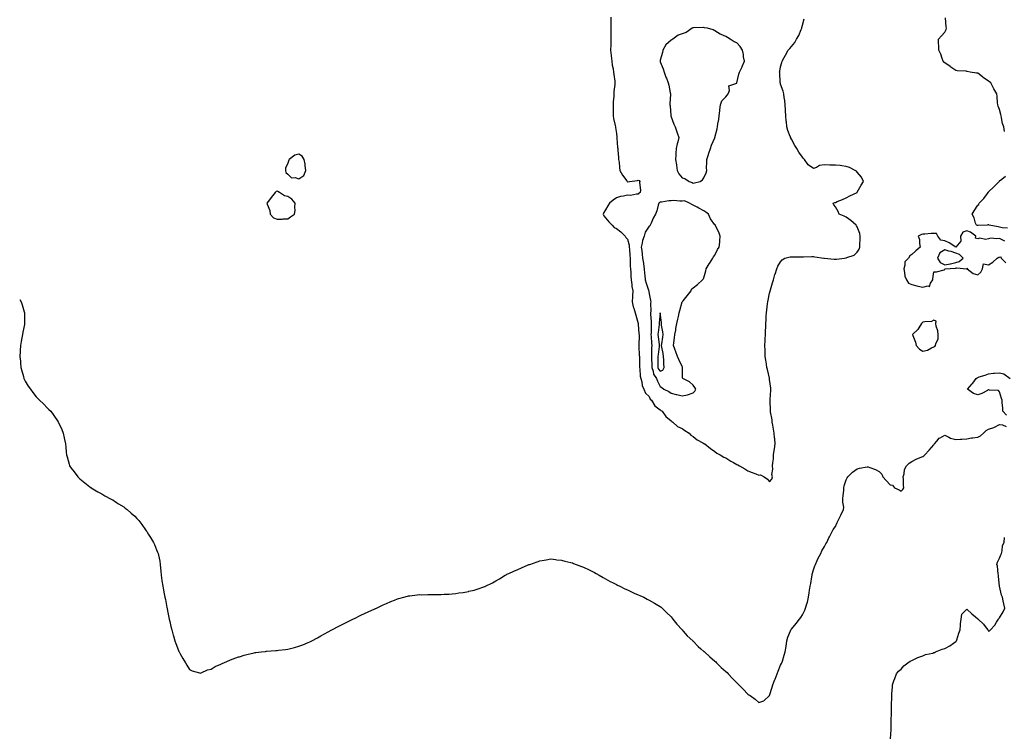
# Model space of a CAD drawing. Units: inches. Extents: x 950003 to 952643, y 7289978 to 7292618.
# Drawn here: x 950003 to 950902, y 7291009 to 7291660 of the extents above; entities that cross this region are included whole.
import ezdxf

# ---------------------------------------------------------------- set-up
doc = ezdxf.new("R2010")
doc.units = ezdxf.units.IN
doc.header["$MEASUREMENT"] = 0
doc.layers.add('Contour_95007289', color=7, linetype='Continuous', true_color=0x1d8acd)

msp = doc.modelspace()

# ---------------------------------------------------------------- linework, layer by layer
at = {"layer": 'Contour_95007289'}
for points in [[(950543.02, 7291661.92, 3230), (950542.99, 7291656.98, 3230), (950542.99, 7291656.86, 3230), (950542.96, 7291651.92, 3230), (950542.88, 7291647.09, 3230), (950542.89, 7291646.76, 3230), (950542.84, 7291641.92, 3230), (950542.83, 7291637.14, 3230), (950542.84, 7291636.71, 3230), (950542.81, 7291631.92, 3230), (950543.24, 7291627.11, 3230), (950543.29, 7291626.68, 3230), (950543.77, 7291621.92, 3230), (950544.3, 7291618.17, 3230), (950545.03, 7291614.94, 3230), (950545.52, 7291611.92, 3230), (950545.76, 7291609.63, 3230), (950546.56, 7291603.41, 3230), (950546.72, 7291601.92, 3230), (950546.64, 7291600.51, 3230), (950545.8, 7291594.17, 3230), (950545.72, 7291591.92, 3230), (950545.63, 7291589.5, 3230), (950545.05, 7291584.92, 3230), (950544.96, 7291581.92, 3230), (950545.07, 7291578.94, 3230), (950545.03, 7291574.94, 3230), (950545.13, 7291571.92, 3230), (950545.46, 7291569.33, 3230), (950547.07, 7291562.9, 3230), (950547.22, 7291561.92, 3230), (950547.27, 7291561.14, 3230), (950548.05, 7291555.82, 3230), (950548.41, 7291552.28, 3230), (950548.46, 7291551.92, 3230), (950548.5, 7291551.47, 3230), (950549.18, 7291543.05, 3230), (950549.27, 7291541.92, 3230), (950549.38, 7291540.59, 3230), (950549.96, 7291533.83, 3230), (950550.11, 7291531.92, 3230), (950550.44, 7291529.53, 3230), (950550.79, 7291524.66, 3230), (950551.25, 7291521.92, 3230), (950553.75, 7291517.62, 3230), (950557.53, 7291512.44, 3230), (950557.89, 7291511.92, 3230), (950557.91, 7291511.78, 3230), (950558.05, 7291511.61, 3230), (950558.45, 7291511.52, 3230), (950559.93, 7291511.92, 3230), (950567.21, 7291512.76, 3230), (950568.05, 7291512.98, 3230), (950568.79, 7291512.66, 3230), (950569.37, 7291511.92, 3230), (950569.08, 7291510.89, 3230), (950570.12, 7291503.99, 3230), (950569.82, 7291501.92, 3230), (950568.69, 7291501.28, 3230), (950568.05, 7291500.18, 3230), (950566.46, 7291500.33, 3230), (950560.82, 7291499.15, 3230), (950558.05, 7291499.28, 3230), (950554.62, 7291498.49, 3230), (950551.94, 7291498.03, 3230), (950548.05, 7291497, 3230), (950545.04, 7291494.93, 3230), (950541.67, 7291491.92, 3230), (950540.22, 7291489.75, 3230), (950538.05, 7291486.09, 3230), (950536.5, 7291483.47, 3230), (950535.86, 7291481.92, 3230), (950536.47, 7291480.34, 3230), (950538.05, 7291478.6, 3230), (950541.01, 7291474.88, 3230), (950544.11, 7291471.92, 3230), (950546.08, 7291469.95, 3230), (950548.05, 7291468.81, 3230), (950551.98, 7291465.85, 3230), (950555.91, 7291461.92, 3230), (950556.72, 7291460.59, 3230), (950558.05, 7291459.11, 3230), (950559.76, 7291453.63, 3230), (950559.68, 7291451.92, 3230), (950559.92, 7291450.05, 3230), (950560.24, 7291444.11, 3230), (950560.55, 7291441.92, 3230), (950560.77, 7291439.2, 3230), (950560.69, 7291434.56, 3230), (950560.96, 7291431.92, 3230), (950561.21, 7291428.76, 3230), (950561.37, 7291425.24, 3230), (950561.65, 7291421.92, 3230), (950562.23, 7291417.74, 3230), (950562.06, 7291415.93, 3230), (950563.01, 7291411.92, 3230), (950562.69, 7291407.28, 3230), (950562.72, 7291406.59, 3230), (950562.47, 7291401.92, 3230), (950563.51, 7291397.38, 3230), (950563.99, 7291395.98, 3230), (950565.1, 7291391.92, 3230), (950565.76, 7291389.63, 3230), (950567.9, 7291382.07, 3230), (950567.94, 7291381.92, 3230), (950567.96, 7291381.83, 3230), (950568.05, 7291381.49, 3230), (950568.69, 7291372.56, 3230), (950568.71, 7291371.92, 3230), (950568.74, 7291371.23, 3230), (950568.46, 7291362.33, 3230), (950568.48, 7291361.92, 3230), (950568.49, 7291361.48, 3230), (950569, 7291352.87, 3230), (950569.01, 7291351.92, 3230), (950569.07, 7291350.9, 3230), (950569.11, 7291342.98, 3230), (950569.17, 7291341.92, 3230), (950569.45, 7291340.52, 3230), (950569.91, 7291333.78, 3230), (950570.41, 7291331.92, 3230), (950571.27, 7291328.7, 3230), (950571.52, 7291325.39, 3230), (950573.09, 7291321.92, 3230), (950574.59, 7291318.46, 3230), (950578.05, 7291315.22, 3230), (950578.98, 7291312.85, 3230), (950580.15, 7291311.92, 3230), (950583.05, 7291306.92, 3230), (950588.05, 7291303.23, 3230), (950588.71, 7291302.58, 3230), (950589.99, 7291301.92, 3230), (950593.27, 7291297.14, 3230), (950598.05, 7291293.14, 3230), (950598.67, 7291292.55, 3230), (950599.53, 7291291.92, 3230), (950603.99, 7291287.86, 3230), (950608.05, 7291285.99, 3230), (950610.44, 7291284.31, 3230), (950614.57, 7291281.92, 3230), (950616.13, 7291280, 3230), (950618.05, 7291278.87, 3230), (950621.91, 7291275.78, 3230), (950627.03, 7291272.94, 3230), (950628.05, 7291272.32, 3230), (950628.31, 7291272.18, 3230), (950628.89, 7291271.92, 3230), (950633.89, 7291267.76, 3230), (950638.05, 7291265.14, 3230), (950639.78, 7291263.65, 3230), (950642.77, 7291261.92, 3230), (950646.04, 7291259.91, 3230), (950648.05, 7291259.16, 3230), (950652.5, 7291256.37, 3230), (950654.89, 7291255.08, 3230), (950658.05, 7291253.31, 3230), (950658.95, 7291252.82, 3230), (950660.58, 7291251.92, 3230), (950665.34, 7291249.21, 3230), (950668.05, 7291247.54, 3230), (950672.13, 7291246, 3230), (950675.4, 7291244.57, 3230), (950678.05, 7291243.48, 3230), (950679.75, 7291243.62, 3230), (950682.89, 7291241.92, 3230), (950685.97, 7291239.84, 3230), (950688.05, 7291237.19, 3230)], [(950688.05, 7291237.19, 3230), (950690.13, 7291239.84, 3230), (950690.57, 7291241.92, 3230), (950690.11, 7291243.98, 3230), (950691.08, 7291248.89, 3230), (950690.76, 7291251.92, 3230), (950690.92, 7291254.79, 3230), (950691.49, 7291258.48, 3230), (950691.64, 7291261.92, 3230), (950692.19, 7291266.06, 3230), (950692.47, 7291267.5, 3230), (950692.96, 7291271.92, 3230), (950692.63, 7291276.5, 3230), (950692.56, 7291277.41, 3230), (950692.24, 7291281.92, 3230), (950691.68, 7291285.55, 3230), (950690.87, 7291289.1, 3230), (950690.37, 7291291.92, 3230), (950690.23, 7291294.1, 3230), (950688.71, 7291301.26, 3230), (950688.67, 7291301.92, 3230), (950688.67, 7291302.55, 3230), (950688.57, 7291311.4, 3230), (950688.58, 7291311.92, 3230), (950688.6, 7291312.47, 3230), (950688.99, 7291320.98, 3230), (950689.02, 7291321.92, 3230), (950688.97, 7291322.84, 3230), (950688.05, 7291330.73, 3230), (950687.93, 7291331.8, 3230), (950687.91, 7291331.92, 3230), (950687.85, 7291332.12, 3230), (950686.1, 7291339.97, 3230), (950685.54, 7291341.92, 3230), (950685.04, 7291344.93, 3230), (950684.66, 7291348.53, 3230), (950684.02, 7291351.92, 3230), (950683.87, 7291356.1, 3230), (950683.87, 7291357.74, 3230), (950683.7, 7291361.92, 3230), (950683.86, 7291366.11, 3230), (950683.97, 7291367.84, 3230), (950684.12, 7291371.92, 3230), (950684.25, 7291375.72, 3230), (950684.41, 7291378.28, 3230), (950684.55, 7291381.92, 3230), (950684.71, 7291385.26, 3230), (950684.98, 7291388.85, 3230), (950685.13, 7291391.92, 3230), (950685.42, 7291394.55, 3230), (950686.2, 7291400.07, 3230), (950686.41, 7291401.92, 3230), (950686.67, 7291403.3, 3230), (950688.05, 7291409.71, 3230), (950688.48, 7291411.49, 3230), (950688.6, 7291411.92, 3230), (950688.83, 7291412.7, 3230), (950690.72, 7291419.25, 3230), (950691.53, 7291421.92, 3230), (950692.9, 7291426.77, 3230), (950692.96, 7291427.01, 3230), (950694.49, 7291431.92, 3230), (950695.57, 7291434.4, 3230), (950698.05, 7291438.44, 3230), (950699.61, 7291440.36, 3230), (950701.92, 7291441.92, 3230), (950706.85, 7291443.12, 3230), (950708.05, 7291443.08, 3230), (950709.08, 7291442.95, 3230), (950716.88, 7291443.09, 3230), (950718.05, 7291442.97, 3230), (950719.04, 7291442.91, 3230), (950726.58, 7291443.39, 3230), (950728.05, 7291443.32, 3230), (950729.23, 7291443.1, 3230), (950737.49, 7291441.92, 3230), (950737.92, 7291441.79, 3230), (950738.05, 7291441.78, 3230), (950738.19, 7291441.78, 3230), (950746.85, 7291440.72, 3230), (950748.05, 7291440.71, 3230), (950749.14, 7291440.83, 3230), (950756.37, 7291441.92, 3230), (950757.87, 7291442.1, 3230), (950758.05, 7291442.14, 3230), (950758.49, 7291442.36, 3230), (950765.38, 7291444.59, 3230), (950768.05, 7291447.27, 3230), (950769.88, 7291450.09, 3230), (950770.56, 7291451.92, 3230), (950770.29, 7291454.16, 3230), (950770.82, 7291459.15, 3230), (950770.6, 7291461.92, 3230), (950770.32, 7291464.19, 3230), (950768.05, 7291470.42, 3230), (950767.51, 7291471.38, 3230), (950767.01, 7291471.92, 3230), (950762.29, 7291476.16, 3230), (950758.05, 7291479.19, 3230), (950756.23, 7291480.1, 3230), (950751.63, 7291481.92, 3230), (950750.52, 7291484.39, 3230), (950748.05, 7291488.64, 3230), (950746.75, 7291490.62, 3230), (950746.04, 7291491.92, 3230), (950747.44, 7291492.53, 3230), (950748.05, 7291492.79, 3230), (950749.57, 7291493.44, 3230), (950754.48, 7291495.49, 3230), (950758.05, 7291497.06, 3230), (950761.27, 7291498.7, 3230), (950768.02, 7291501.92, 3230), (950768.04, 7291501.93, 3230), (950768.05, 7291501.95, 3230), (950771.48, 7291508.49, 3230), (950773.82, 7291511.92, 3230), (950771.96, 7291515.83, 3230), (950768.05, 7291520.39, 3230), (950767.32, 7291521.19, 3230), (950766.17, 7291521.92, 3230), (950760.87, 7291524.74, 3230), (950758.05, 7291525.58, 3230), (950753.88, 7291526.09, 3230), (950752.49, 7291526.36, 3230), (950748.05, 7291526.82, 3230), (950743.06, 7291526.91, 3230), (950743.04, 7291526.91, 3230), (950738.05, 7291527, 3230), (950733.57, 7291526.4, 3230), (950730.76, 7291524.63, 3230), (950728.05, 7291523.72, 3230), (950723.21, 7291527.08, 3230), (950719.76, 7291531.92, 3230), (950718.98, 7291532.85, 3230), (950718.05, 7291534.1, 3230), (950714.73, 7291538.6, 3230), (950712.93, 7291541.92, 3230), (950711.03, 7291544.9, 3230), (950708.05, 7291550.51, 3230), (950707.48, 7291551.35, 3230), (950707.27, 7291551.92, 3230), (950706.9, 7291553.07, 3230), (950704.74, 7291558.61, 3230), (950703.87, 7291561.92, 3230), (950703.34, 7291566.63, 3230), (950703.26, 7291567.13, 3230), (950702.79, 7291571.92, 3230), (950702.59, 7291576.46, 3230), (950702.51, 7291577.46, 3230), (950702.35, 7291581.92, 3230), (950701.92, 7291585.79, 3230), (950701.27, 7291588.7, 3230), (950700.84, 7291591.92, 3230), (950700.4, 7291594.27, 3230), (950698.05, 7291600.72, 3230), (950697.8, 7291601.67, 3230), (950697.71, 7291601.92, 3230), (950697.68, 7291602.29, 3230), (950697.22, 7291611.09, 3230), (950697.17, 7291611.92, 3230), (950697.35, 7291612.62, 3230), (950698.05, 7291616.56, 3230), (950699.25, 7291620.72, 3230), (950699.51, 7291621.92, 3230), (950701.3, 7291625.17, 3230), (950702.56, 7291627.41, 3230), (950704.92, 7291631.92, 3230), (950706.49, 7291633.48, 3230), (950708.05, 7291635.38, 3230), (950711, 7291638.97, 3230), (950712.63, 7291641.92, 3230), (950714.69, 7291645.28, 3230), (950716.95, 7291650.82, 3230), (950717.46, 7291651.92, 3230), (950717.5, 7291652.47, 3230), (950718.05, 7291654.68, 3230), (950719.59, 7291660.38, 3230)], [(950902.42, 7291557.55, 3229), (950901.95, 7291561.92, 3229), (950900.88, 7291564.75, 3229), (950899.94, 7291570.03, 3229), (950899.42, 7291571.92, 3229), (950899.21, 7291573.08, 3229), (950898.05, 7291577.77, 3229), (950896.82, 7291580.69, 3229), (950896.34, 7291581.92, 3229), (950896.26, 7291583.71, 3229), (950895.73, 7291589.6, 3229), (950895.62, 7291591.92, 3229), (950892.81, 7291596.68, 3229), (950892.25, 7291597.72, 3229), (950889.95, 7291601.92, 3229), (950888.97, 7291602.84, 3229), (950888.05, 7291603.64, 3229), (950883.14, 7291607.01, 3229), (950882.45, 7291607.52, 3229), (950878.05, 7291610.72, 3229), (950877.04, 7291610.91, 3229), (950871.25, 7291611.92, 3229), (950868.49, 7291612.36, 3229), (950868.05, 7291612.47, 3229), (950867.41, 7291612.56, 3229), (950859.24, 7291613.11, 3229), (950858.05, 7291613.31, 3229), (950853.49, 7291616.48, 3229), (950852.97, 7291616.84, 3229), (950848.05, 7291620.21, 3229), (950847.2, 7291621.07, 3229), (950846.65, 7291621.92, 3229), (950845.71, 7291624.26, 3229), (950844.48, 7291628.35, 3229), (950842.45, 7291631.92, 3229), (950842.47, 7291636.34, 3229), (950842.27, 7291637.7, 3229), (950842.31, 7291641.92, 3229), (950845.13, 7291644.84, 3229), (950848.05, 7291648.38, 3229), (950849.17, 7291650.8, 3229), (950849.48, 7291651.92, 3229), (950849.21, 7291653.08, 3229), (950848.67, 7291661.3, 3229)], [(950905.29, 7291469.16, 3229), (950900.35, 7291469.62, 3229), (950898.05, 7291469.98, 3229), (950896.66, 7291470.53, 3229), (950888.45, 7291471.92, 3229), (950888.25, 7291472.12, 3229), (950888.05, 7291472.26, 3229), (950887.72, 7291472.25, 3229), (950886.85, 7291471.92, 3229), (950878.38, 7291471.59, 3229), (950878.05, 7291471.63, 3229), (950877.87, 7291471.74, 3229), (950876.87, 7291471.92, 3229), (950876.1, 7291473.87, 3229), (950874.79, 7291478.66, 3229), (950872.89, 7291481.92, 3229), (950874.93, 7291485.04, 3229), (950878.05, 7291490.07, 3229), (950879.04, 7291490.93, 3229), (950879.29, 7291491.92, 3229), (950883.78, 7291496.19, 3229), (950886.93, 7291500.8, 3229), (950887.75, 7291501.92, 3229), (950887.85, 7291502.12, 3229), (950888.05, 7291502.47, 3229), (950892.93, 7291507.04, 3229), (950897.75, 7291511.92, 3229), (950897.85, 7291512.12, 3229), (950898.05, 7291512.47, 3229), (950900.15, 7291514.02, 3229), (950903.36, 7291516.61, 3229)], [(950902.76, 7291457.21, 3230), (950898.05, 7291459.77, 3230), (950895.5, 7291459.37, 3230), (950890, 7291459.97, 3230), (950888.05, 7291459.38, 3230), (950885.07, 7291458.94, 3230), (950879.96, 7291460.01, 3230), (950878.05, 7291459.32, 3230), (950876.17, 7291460.04, 3230), (950876.24, 7291461.92, 3230), (950871.62, 7291465.49, 3230), (950868.05, 7291466.79, 3230), (950864.55, 7291465.42, 3230), (950862.42, 7291461.92, 3230), (950862.65, 7291457.32, 3230), (950858.05, 7291451.92, 3230), (950858.04, 7291451.93, 3230), (950851.99, 7291455.86, 3230), (950848.05, 7291457.67, 3230), (950844.42, 7291458.29, 3230), (950841.75, 7291461.92, 3230), (950840.3, 7291464.17, 3230), (950838.05, 7291464.25, 3230), (950835.69, 7291464.28, 3230), (950829.8, 7291463.67, 3230), (950828.05, 7291463.69, 3230), (950826.71, 7291463.26, 3230), (950823.71, 7291461.92, 3230), (950824.93, 7291458.8, 3230), (950824.92, 7291455.05, 3230), (950825.6, 7291451.92, 3230), (950821.59, 7291448.38, 3230), (950818.05, 7291445.05, 3230), (950816.02, 7291443.95, 3230), (950814.94, 7291441.92, 3230), (950811.43, 7291438.54, 3230), (950811.62, 7291435.49, 3230), (950810.51, 7291431.92, 3230), (950811.36, 7291428.61, 3230), (950811.49, 7291425.36, 3230), (950813.11, 7291421.92, 3230), (950814.97, 7291418.84, 3230), (950818.05, 7291417.82, 3230), (950822.54, 7291416.41, 3230), (950823.67, 7291416.3, 3230), (950828.05, 7291415.31, 3230), (950832.58, 7291416.45, 3230), (950834.15, 7291415.82, 3230), (950834.9, 7291418.77, 3230), (950837.22, 7291421.92, 3230), (950836.95, 7291423.02, 3230), (950838.05, 7291429.19, 3230), (950840.57, 7291429.4, 3230), (950847.33, 7291431.2, 3230), (950848.05, 7291431.29, 3230), (950848.18, 7291431.79, 3230), (950848.46, 7291431.92, 3230), (950857.44, 7291432.53, 3230), (950858.05, 7291432.67, 3230), (950859.08, 7291432.95, 3230), (950867.93, 7291432.04, 3230), (950868.05, 7291432.13, 3230), (950868.61, 7291432.48, 3230), (950868.59, 7291431.92, 3230), (950873.86, 7291427.73, 3230), (950878.05, 7291426.53, 3230), (950881.08, 7291428.89, 3230), (950882.4, 7291431.92, 3230), (950883.32, 7291436.65, 3230), (950888.05, 7291435.53, 3230), (950891.81, 7291438.16, 3230), (950895.76, 7291441.92, 3230), (950897.34, 7291442.63, 3230), (950898.05, 7291442.56, 3230), (950899.15, 7291443.02, 3230), (950899.55, 7291441.92, 3230), (950903.67, 7291437.54, 3230)], [(950003, 7291404.02, 3229), (950004.34, 7291401.92, 3229), (950005.26, 7291399.13, 3229), (950007.2, 7291392.77, 3229), (950007.47, 7291391.92, 3229), (950007.47, 7291382.5, 3229), (950007.48, 7291381.92, 3229), (950007.37, 7291381.24, 3229), (950005.94, 7291374.03, 3229), (950005.59, 7291371.92, 3229), (950005.03, 7291368.9, 3229), (950004.35, 7291365.62, 3229), (950003.67, 7291361.92, 3229), (950003.43, 7291357.3, 3229), (950003.38, 7291356.59, 3229), (950003.22, 7291351.92, 3229), (950003.62, 7291347.49, 3229), (950003.74, 7291346.23, 3229), (950004.16, 7291341.92, 3229), (950004.93, 7291338.8, 3229), (950006.45, 7291333.52, 3229), (950006.86, 7291331.92, 3229), (950007.19, 7291331.06, 3229), (950008.05, 7291329.25, 3229), (950010.87, 7291324.74, 3229), (950012.78, 7291321.92, 3229), (950015.02, 7291318.89, 3229), (950018.05, 7291314.92, 3229), (950019.59, 7291313.46, 3229), (950021.23, 7291311.92, 3229), (950024.69, 7291308.56, 3229), (950028.05, 7291305, 3229), (950029.66, 7291303.53, 3229), (950031.38, 7291301.92, 3229), (950034.12, 7291297.99, 3229), (950038.05, 7291292.16, 3229), (950038.15, 7291292.02, 3229), (950038.24, 7291291.92, 3229), (950038.41, 7291291.56, 3229), (950041.38, 7291285.25, 3229), (950042.86, 7291281.92, 3229), (950043.67, 7291277.55, 3229), (950043.96, 7291276.01, 3229), (950044.72, 7291271.92, 3229), (950045.05, 7291268.92, 3229), (950045.55, 7291264.42, 3229), (950045.82, 7291261.92, 3229), (950046.28, 7291260.15, 3229), (950048.05, 7291253.35, 3229), (950048.37, 7291252.24, 3229), (950048.49, 7291251.92, 3229), (950050.05, 7291249.92, 3229), (950052.68, 7291246.55, 3229), (950056.1, 7291241.92, 3229), (950057.13, 7291241, 3229), (950058.05, 7291240.12, 3229), (950062.5, 7291236.37, 3229), (950067.22, 7291232.75, 3229), (950068.05, 7291232.12, 3229), (950068.16, 7291232.03, 3229), (950068.28, 7291231.92, 3229), (950074.39, 7291228.26, 3229), (950078.05, 7291226.23, 3229), (950080.73, 7291224.6, 3229), (950085.8, 7291221.92, 3229), (950087.31, 7291221.18, 3229), (950088.05, 7291220.83, 3229), (950091.51, 7291218.46, 3229), (950093.33, 7291217.2, 3229), (950098.05, 7291214.42, 3229), (950099.39, 7291213.26, 3229), (950101.11, 7291211.92, 3229), (950104.85, 7291208.72, 3229), (950108.05, 7291205.96, 3229), (950109.96, 7291203.83, 3229), (950111.7, 7291201.92, 3229), (950114.46, 7291198.33, 3229), (950118.05, 7291193.49, 3229), (950118.67, 7291192.55, 3229), (950119.12, 7291191.92, 3229), (950120.8, 7291189.17, 3229), (950122.48, 7291186.35, 3229), (950125.22, 7291181.92, 3229), (950126.11, 7291179.98, 3229), (950128.05, 7291175.25, 3229), (950129.03, 7291172.9, 3229), (950129.37, 7291171.92, 3229), (950129.64, 7291170.33, 3229), (950130.87, 7291164.74, 3229), (950131.3, 7291161.92, 3229), (950131.66, 7291158.31, 3229), (950131.95, 7291155.82, 3229), (950132.33, 7291151.92, 3229), (950132.96, 7291147.01, 3229), (950132.98, 7291146.85, 3229), (950133.67, 7291141.92, 3229), (950134.37, 7291138.24, 3229), (950135.07, 7291134.9, 3229), (950135.66, 7291131.92, 3229), (950136.05, 7291129.92, 3229), (950137.52, 7291122.45, 3229), (950137.63, 7291121.92, 3229), (950137.68, 7291121.55, 3229), (950138.05, 7291119.54, 3229), (950139.32, 7291113.19, 3229), (950139.63, 7291111.92, 3229), (950140.16, 7291109.81, 3229), (950141.12, 7291104.99, 3229), (950141.86, 7291101.92, 3229), (950143.22, 7291097.09, 3229), (950143.41, 7291096.56, 3229), (950144.84, 7291091.92, 3229), (950145.64, 7291089.51, 3229), (950148.05, 7291083.26, 3229), (950148.5, 7291082.37, 3229), (950148.77, 7291081.92, 3229), (950149.72, 7291080.25, 3229), (950152.02, 7291075.89, 3229), (950154.51, 7291071.92, 3229), (950155.81, 7291069.68, 3229), (950158.05, 7291065.85, 3229), (950160.67, 7291064.54, 3229), (950167.22, 7291062.75, 3229), (950168.05, 7291062.45, 3229), (950168.88, 7291062.75, 3229), (950174.56, 7291065.41, 3229), (950178.05, 7291066.18, 3229), (950181.5, 7291068.47, 3229), (950186.73, 7291070.6, 3229), (950188.05, 7291071.22, 3229), (950188.48, 7291071.49, 3229), (950189.44, 7291071.92, 3229), (950195.42, 7291074.55, 3229), (950198.05, 7291075.41, 3229), (950202.73, 7291077.24, 3229), (950203.63, 7291077.5, 3229), (950208.05, 7291078.97, 3229), (950210.33, 7291079.64, 3229), (950217.07, 7291080.94, 3229), (950218.05, 7291081.2, 3229), (950218.65, 7291081.32, 3229), (950223.67, 7291081.92, 3229), (950227.57, 7291082.4, 3229), (950228.05, 7291082.42, 3229), (950228.57, 7291082.44, 3229), (950236.85, 7291083.12, 3229), (950238.05, 7291083.15, 3229), (950239.47, 7291083.34, 3229), (950245.75, 7291084.22, 3229), (950248.05, 7291084.52, 3229), (950251.53, 7291085.4, 3229), (950253.96, 7291086.01, 3229), (950258.05, 7291087.08, 3229), (950261.54, 7291088.43, 3229), (950266.63, 7291090.5, 3229), (950268.05, 7291091.06, 3229), (950268.63, 7291091.34, 3229), (950269.81, 7291091.92, 3229), (950275.12, 7291094.85, 3229), (950278.05, 7291096.44, 3229), (950281.54, 7291098.43, 3229), (950288.05, 7291101.92, 3229), (950294.55, 7291105.42, 3229), (950298.05, 7291107.23, 3229), (950301.17, 7291108.8, 3229), (950307.37, 7291111.92, 3229), (950307.83, 7291112.14, 3229), (950308.05, 7291112.25, 3229), (950308.69, 7291112.56, 3229), (950314.56, 7291115.41, 3229), (950318.05, 7291116.99, 3229), (950321.44, 7291118.53, 3229), (950327.34, 7291121.21, 3229), (950328.05, 7291121.53, 3229), (950328.31, 7291121.66, 3229), (950328.9, 7291121.92, 3229), (950335.15, 7291124.82, 3229), (950338.05, 7291126.14, 3229), (950342.13, 7291127.84, 3229), (950345.23, 7291129.1, 3229), (950348.05, 7291130.27, 3229), (950349.33, 7291130.64, 3229), (950353.96, 7291131.92, 3229), (950357.18, 7291132.79, 3229), (950358.05, 7291133.01, 3229), (950359.3, 7291133.17, 3229), (950365.99, 7291133.98, 3229), (950368.05, 7291134.21, 3229), (950370.32, 7291134.19, 3229), (950375.73, 7291134.24, 3229), (950380.37, 7291134.24, 3229), (950385.58, 7291134.39, 3229), (950388.05, 7291134.42, 3229), (950390.64, 7291134.51, 3229), (950395.17, 7291134.8, 3229), (950398.05, 7291134.94, 3229), (950401.53, 7291135.4, 3229), (950404.24, 7291135.73, 3229), (950408.05, 7291136.25, 3229), (950412.83, 7291137.14, 3229), (950413.39, 7291137.26, 3229), (950418.05, 7291138.19, 3229), (950420.83, 7291139.14, 3229), (950427.8, 7291141.67, 3229), (950428.05, 7291141.75, 3229), (950428.17, 7291141.8, 3229), (950428.41, 7291141.92, 3229), (950434.81, 7291145.16, 3229), (950438.05, 7291146.86, 3229), (950441.21, 7291148.76, 3229), (950446.58, 7291151.92, 3229), (950447.49, 7291152.48, 3229), (950448.05, 7291152.8, 3229), (950449.68, 7291153.55, 3229), (950454.33, 7291155.64, 3229), (950458.05, 7291157.34, 3229), (950461.31, 7291158.66, 3229), (950467.57, 7291161.44, 3229), (950468.05, 7291161.65, 3229), (950468.26, 7291161.71, 3229), (950468.88, 7291161.92, 3229), (950475.69, 7291164.28, 3229), (950478.05, 7291165.2, 3229), (950481.98, 7291165.85, 3229), (950483.83, 7291166.14, 3229), (950488.05, 7291166.84, 3229), (950492.44, 7291166.31, 3229), (950493.79, 7291166.18, 3229), (950498.05, 7291165.72, 3229), (950501.01, 7291164.88, 3229), (950506.38, 7291163.59, 3229), (950508.05, 7291163.17, 3229), (950508.93, 7291162.8, 3229), (950511.2, 7291161.92, 3229), (950516.19, 7291160.06, 3229), (950518.05, 7291159.42, 3229), (950523.05, 7291156.92, 3229), (950528.05, 7291154.56, 3229), (950529.61, 7291153.48, 3229), (950532.32, 7291151.92, 3229), (950535.9, 7291149.77, 3229), (950538.05, 7291148.68, 3229), (950542.32, 7291146.19, 3229), (950545.07, 7291144.9, 3229), (950548.05, 7291143.38, 3229), (950548.98, 7291142.85, 3229), (950551.06, 7291141.92, 3229), (950555.65, 7291139.52, 3229), (950558.05, 7291138.51, 3229), (950562.47, 7291136.34, 3229), (950564.4, 7291135.57, 3229), (950568.05, 7291134, 3229), (950569.5, 7291133.37, 3229), (950573, 7291131.92, 3229), (950576.29, 7291130.16, 3229), (950578.05, 7291129.26, 3229), (950582.71, 7291126.58, 3229), (950584.37, 7291125.6, 3229), (950588.05, 7291123.44, 3229), (950588.85, 7291122.72, 3229), (950589.76, 7291121.92, 3229), (950593.9, 7291117.77, 3229), (950598.05, 7291113.92, 3229), (950598.88, 7291112.75, 3229), (950599.51, 7291111.92, 3229), (950603.31, 7291107.18, 3229), (950608.05, 7291102.12, 3229), (950608.13, 7291102, 3229), (950608.19, 7291101.92, 3229), (950609.16, 7291100.81, 3229), (950612.78, 7291096.65, 3229), (950617.81, 7291091.92, 3229), (950617.93, 7291091.8, 3229), (950618.05, 7291091.71, 3229), (950622.86, 7291086.73, 3229), (950625.17, 7291084.8, 3229), (950628.05, 7291082.34, 3229), (950628.26, 7291082.13, 3229), (950628.46, 7291081.92, 3229), (950633.37, 7291077.24, 3229), (950638.05, 7291073.39, 3229), (950638.8, 7291072.67, 3229), (950639.58, 7291071.92, 3229), (950643.88, 7291067.75, 3229), (950648.05, 7291063.98, 3229), (950649.09, 7291062.96, 3229), (950650.06, 7291061.92, 3229), (950653.93, 7291057.8, 3229), (950658.05, 7291053.52, 3229), (950658.9, 7291052.77, 3229), (950659.75, 7291051.92, 3229), (950663.83, 7291047.7, 3229), (950668.05, 7291043.19, 3229), (950668.9, 7291042.77, 3229), (950670.19, 7291041.92, 3229), (950674.81, 7291038.68, 3229), (950678.05, 7291035.7, 3229)], [(950904.41, 7291298.28, 3229), (950901.18, 7291301.92, 3229), (950901.03, 7291304.9, 3229), (950900.56, 7291309.41, 3229), (950900.41, 7291311.92, 3229), (950899.75, 7291313.62, 3229), (950898.05, 7291319.73, 3229), (950897.02, 7291320.89, 3229), (950888.89, 7291321.08, 3229), (950888.05, 7291321.38, 3229), (950887.03, 7291320.9, 3229), (950881.99, 7291317.98, 3229), (950878.05, 7291316.72, 3229), (950874.11, 7291317.98, 3229), (950868.67, 7291321.92, 3229), (950873.15, 7291326.82, 3229), (950873.52, 7291327.39, 3229), (950876.7, 7291331.92, 3229), (950877.59, 7291332.38, 3229), (950878.05, 7291332.73, 3229), (950879.3, 7291333.17, 3229), (950885.03, 7291334.94, 3229), (950888.05, 7291336.16, 3229), (950892.64, 7291336.51, 3229), (950893.4, 7291336.57, 3229), (950898.05, 7291336.92, 3229), (950902.05, 7291335.92, 3229), (950907.61, 7291331.92, 3229)], [(950678.05, 7291035.7, 3229), (950682.78, 7291037.19, 3229), (950687.88, 7291041.92, 3229), (950687.98, 7291041.99, 3229), (950688.05, 7291042.09, 3229), (950690.46, 7291049.51, 3229), (950691.02, 7291051.92, 3229), (950692.89, 7291056.76, 3229), (950692.98, 7291056.99, 3229), (950694.92, 7291061.92, 3229), (950695.74, 7291064.23, 3229), (950698.05, 7291069.68, 3229), (950698.76, 7291071.21, 3229), (950699.14, 7291071.92, 3229), (950699.68, 7291073.55, 3229), (950701.15, 7291078.82, 3229), (950702.33, 7291081.92, 3229), (950703, 7291086.87, 3229), (950703, 7291086.97, 3229), (950703.87, 7291091.92, 3229), (950704.53, 7291095.44, 3229), (950707.13, 7291101, 3229), (950707.42, 7291101.92, 3229), (950707.71, 7291102.26, 3229), (950708.05, 7291102.52, 3229), (950712.24, 7291107.73, 3229), (950715.28, 7291111.92, 3229), (950716.56, 7291113.41, 3229), (950718.05, 7291115.72, 3229), (950720.07, 7291119.9, 3229), (950720.8, 7291121.92, 3229), (950721.87, 7291125.74, 3229), (950722.47, 7291127.5, 3229), (950723.52, 7291131.92, 3229), (950724.22, 7291135.75, 3229), (950724.56, 7291138.43, 3229), (950725.15, 7291141.92, 3229), (950725.52, 7291144.45, 3229), (950726.52, 7291150.39, 3229), (950726.75, 7291151.92, 3229), (950726.98, 7291152.99, 3229), (950728.05, 7291156.92, 3229), (950729.36, 7291160.61, 3229), (950729.85, 7291161.92, 3229), (950731.5, 7291165.37, 3229), (950732.49, 7291167.48, 3229), (950734.73, 7291171.92, 3229), (950735.82, 7291174.15, 3229), (950738.05, 7291178.24, 3229), (950739.42, 7291180.55, 3229), (950740.18, 7291181.92, 3229), (950742.23, 7291186.1, 3229), (950742.76, 7291187.21, 3229), (950745.24, 7291191.92, 3229), (950746.13, 7291193.84, 3229), (950748.05, 7291196.53, 3229), (950749.76, 7291200.21, 3229), (950750.68, 7291201.92, 3229), (950753.07, 7291206.9, 3229), (950753.1, 7291206.97, 3229), (950755.63, 7291211.92, 3229), (950755.68, 7291214.29, 3229), (950754.97, 7291218.84, 3229), (950755.02, 7291221.92, 3229), (950755.13, 7291224.84, 3229), (950755.65, 7291229.52, 3229), (950755.74, 7291231.92, 3229), (950756.17, 7291233.8, 3229), (950758.05, 7291239.21, 3229), (950758.97, 7291241, 3229), (950759.57, 7291241.92, 3229), (950763.81, 7291246.16, 3229), (950768.05, 7291249.32, 3229), (950770.26, 7291249.71, 3229), (950777.03, 7291250.9, 3229), (950778.05, 7291251.09, 3229), (950779.51, 7291250.46, 3229), (950784.84, 7291248.71, 3229), (950788.05, 7291246.76, 3229), (950790.46, 7291244.33, 3229), (950791.42, 7291241.92, 3229), (950794.55, 7291238.42, 3229), (950798.05, 7291234.49, 3229), (950800.36, 7291234.23, 3229), (950802.2, 7291231.92, 3229), (950806.21, 7291230.08, 3229), (950808.05, 7291228.71, 3229), (950809.61, 7291230.36, 3229), (950810.56, 7291231.92, 3229), (950810.28, 7291234.15, 3229), (950810.2, 7291239.77, 3229), (950809.98, 7291241.92, 3229), (950810.82, 7291244.69, 3229), (950811.27, 7291248.7, 3229), (950813.01, 7291251.92, 3229), (950815.51, 7291254.46, 3229), (950818.05, 7291256.07, 3229), (950821.97, 7291258, 3229), (950825.67, 7291259.54, 3229), (950828.05, 7291260.6, 3229), (950828.88, 7291261.09, 3229), (950829.67, 7291261.92, 3229), (950833.63, 7291266.34, 3229), (950838.05, 7291271.23, 3229), (950838.28, 7291271.69, 3229), (950838.47, 7291271.92, 3229), (950840.76, 7291274.63, 3229), (950842.74, 7291277.23, 3229), (950843.71, 7291277.58, 3229), (950848.05, 7291279.95, 3229), (950851.77, 7291278.2, 3229), (950853.32, 7291277.19, 3229), (950858.05, 7291276.07, 3229), (950862.46, 7291276.33, 3229), (950863.65, 7291276.32, 3229), (950868.05, 7291276.62, 3229), (950872.44, 7291277.53, 3229), (950873.7, 7291277.57, 3229), (950878.05, 7291278.25, 3229), (950880.64, 7291279.33, 3229), (950883.26, 7291281.92, 3229), (950885.77, 7291284.2, 3229), (950888.05, 7291285.37, 3229), (950892.95, 7291287.02, 3229), (950893.47, 7291287.34, 3229), (950898.05, 7291289.77, 3229), (950900.58, 7291289.39, 3229), (950904.19, 7291288.06, 3229)], [(950798.46, 7291002.33, 3228), (950798.89, 7291011.08, 3228), (950799.02, 7291011.92, 3228), (950799.05, 7291012.92, 3228), (950799.14, 7291020.83, 3228), (950799.18, 7291021.92, 3228), (950799.22, 7291023.09, 3228), (950799.33, 7291030.64, 3228), (950799.38, 7291031.92, 3228), (950799.44, 7291033.31, 3228), (950799.52, 7291040.45, 3228), (950799.59, 7291041.92, 3228), (950799.77, 7291043.64, 3228), (950800.11, 7291049.86, 3228), (950800.36, 7291051.92, 3228), (950801.6, 7291055.47, 3228), (950802.26, 7291057.71, 3228), (950804.03, 7291061.92, 3228), (950805.82, 7291064.15, 3228), (950808.05, 7291066.22, 3228), (950810.72, 7291069.25, 3228), (950814.12, 7291071.92, 3228), (950816.53, 7291073.44, 3228), (950818.05, 7291074.1, 3228), (950822.25, 7291076.12, 3228), (950823.26, 7291076.71, 3228), (950828.05, 7291078.32, 3228), (950830.47, 7291079.5, 3228), (950837.01, 7291080.88, 3228), (950838.05, 7291081.24, 3228), (950838.54, 7291081.43, 3228), (950839.68, 7291081.92, 3228), (950845.68, 7291084.29, 3228), (950848.05, 7291085, 3228), (950852.6, 7291087.37, 3228), (950855.91, 7291089.78, 3228), (950858.05, 7291091.25, 3228), (950858.42, 7291091.55, 3228), (950858.67, 7291091.92, 3228), (950859.03, 7291092.9, 3228), (950860.88, 7291099.09, 3228), (950862.08, 7291101.92, 3228), (950862.43, 7291106.3, 3228), (950862.38, 7291107.59, 3228), (950862.83, 7291111.92, 3228), (950863.63, 7291116.34, 3228), (950868.05, 7291121.1, 3228), (950872.74, 7291116.61, 3228), (950876.17, 7291113.8, 3228), (950878.05, 7291112.24, 3228), (950878.24, 7291112.11, 3228), (950878.41, 7291111.92, 3228), (950883.44, 7291107.31, 3228), (950884.95, 7291105.02, 3228), (950887.18, 7291101.92, 3228), (950887.56, 7291101.43, 3228), (950888.05, 7291100.85, 3228), (950888.81, 7291101.16, 3228), (950889.91, 7291101.92, 3228), (950893.78, 7291106.19, 3228), (950895.34, 7291109.21, 3228), (950896.96, 7291111.92, 3228), (950897.46, 7291112.51, 3228), (950898.05, 7291113.1, 3228), (950901.39, 7291118.58, 3228), (950902.73, 7291121.92, 3228), (950902.04, 7291125.91, 3228), (950901.38, 7291128.59, 3228), (950900.75, 7291131.92, 3228), (950899.92, 7291133.79, 3228), (950898.08, 7291141.89, 3228), (950898.07, 7291141.92, 3228), (950898.07, 7291141.94, 3228), (950898.05, 7291142.11, 3228), (950897.08, 7291150.95, 3228), (950897.11, 7291151.92, 3228), (950896.84, 7291153.13, 3228), (950896.24, 7291160.11, 3228), (950895.66, 7291161.92, 3228), (950896.12, 7291163.85, 3228), (950898.05, 7291167.49, 3228), (950899.35, 7291170.62, 3228), (950899.85, 7291171.92, 3228), (950900.51, 7291174.38, 3228), (950900.88, 7291179.09, 3228), (950902.15, 7291181.92, 3228), (950902.68, 7291186.55, 3228)]]:
    msp.add_polyline3d(points, dxfattribs=at)
for points in [[(950618.05, 7291510.43, 3231), (950619.29, 7291510.68, 3231), (950624.52, 7291511.92, 3231), (950626.64, 7291513.33, 3231), (950628.05, 7291515.2, 3231), (950630.19, 7291519.78, 3231), (950630.56, 7291521.92, 3231), (950630.49, 7291524.36, 3231), (950630.64, 7291529.33, 3231), (950630.58, 7291531.92, 3231), (950631.8, 7291535.67, 3231), (950632.35, 7291537.62, 3231), (950633.93, 7291541.92, 3231), (950634.94, 7291545.03, 3231), (950637.99, 7291551.86, 3231), (950638.01, 7291551.92, 3231), (950638.05, 7291552.04, 3231), (950640.04, 7291559.93, 3231), (950640.45, 7291561.92, 3231), (950640.74, 7291564.61, 3231), (950641.59, 7291568.38, 3231), (950641.87, 7291571.92, 3231), (950642.42, 7291576.29, 3231), (950642.52, 7291577.45, 3231), (950643.12, 7291581.92, 3231), (950644.26, 7291585.71, 3231), (950648.05, 7291589.12, 3231), (950649.17, 7291590.8, 3231), (950650.15, 7291591.92, 3231), (950651.29, 7291595.16, 3231), (950650.67, 7291599.3, 3231), (950657.94, 7291601.81, 3231), (950658.05, 7291601.89, 3231), (950658.07, 7291601.94, 3231), (950659.92, 7291610.05, 3231), (950660.43, 7291611.92, 3231), (950662.84, 7291616.71, 3231), (950662.99, 7291616.98, 3231), (950664.98, 7291621.92, 3231), (950664.28, 7291625.69, 3231), (950664.1, 7291627.97, 3231), (950663.14, 7291631.92, 3231), (950661.23, 7291635.1, 3231), (950658.05, 7291638.47, 3231), (950655.69, 7291639.56, 3231), (950651.87, 7291641.92, 3231), (950649.51, 7291643.38, 3231), (950648.05, 7291644.37, 3231), (950643.62, 7291646.35, 3231), (950642.78, 7291646.65, 3231), (950638.05, 7291649.66, 3231), (950636.56, 7291650.43, 3231), (950631.17, 7291651.92, 3231), (950628.49, 7291652.36, 3231), (950628.05, 7291652.53, 3231), (950627.51, 7291652.46, 3231), (950618.37, 7291652.24, 3231), (950618.05, 7291652.21, 3231), (950617.76, 7291652.21, 3231), (950617.36, 7291651.92, 3231), (950611.89, 7291648.08, 3231), (950608.05, 7291646.89, 3231), (950604.48, 7291645.49, 3231), (950599.59, 7291641.92, 3231), (950598.77, 7291641.2, 3231), (950598.05, 7291640.91, 3231), (950593.33, 7291636.64, 3231), (950590.41, 7291631.92, 3231), (950590.13, 7291629.84, 3231), (950588.05, 7291622.85, 3231), (950587.91, 7291622.06, 3231), (950587.91, 7291621.92, 3231), (950587.93, 7291621.8, 3231), (950588.05, 7291621.29, 3231), (950590.92, 7291614.79, 3231), (950591.75, 7291611.92, 3231), (950593.34, 7291607.21, 3231), (950593.76, 7291606.21, 3231), (950595.39, 7291601.92, 3231), (950595.88, 7291599.75, 3231), (950597.23, 7291592.74, 3231), (950597.41, 7291591.92, 3231), (950597.49, 7291591.36, 3231), (950596.88, 7291583.09, 3231), (950597.01, 7291581.92, 3231), (950597.11, 7291580.98, 3231), (950597.82, 7291572.15, 3231), (950597.84, 7291571.92, 3231), (950597.88, 7291571.75, 3231), (950598.05, 7291570.96, 3231), (950600.53, 7291564.4, 3231), (950601.66, 7291561.92, 3231), (950603.3, 7291557.17, 3231), (950603.6, 7291556.37, 3231), (950605.17, 7291551.92, 3231), (950604.16, 7291548.03, 3231), (950603.71, 7291546.26, 3231), (950602.6, 7291541.92, 3231), (950602.3, 7291537.67, 3231), (950602.3, 7291536.17, 3231), (950602.03, 7291531.92, 3231), (950602.82, 7291527.15, 3231), (950602.93, 7291526.8, 3231), (950603.47, 7291521.92, 3231), (950605.1, 7291518.97, 3231), (950608.05, 7291515.26, 3231), (950610.61, 7291514.48, 3231), (950614.43, 7291511.92, 3231), (950617.18, 7291511.05, 3231)], [(950258.05, 7291514.39, 3230), (950262.53, 7291517.44, 3230), (950264.49, 7291521.92, 3230), (950263.79, 7291526.18, 3230), (950263.69, 7291527.56, 3230), (950262.83, 7291531.92, 3230), (950260.98, 7291534.85, 3230), (950258.05, 7291536.69, 3230), (950254.18, 7291535.79, 3230), (950249, 7291531.92, 3230), (950248.7, 7291531.27, 3230), (950248.05, 7291528.73, 3230), (950245.89, 7291524.08, 3230), (950245.68, 7291521.92, 3230), (950246.09, 7291519.96, 3230), (950248.05, 7291518.62, 3230), (950251.4, 7291515.27, 3230), (950254.5, 7291515.47, 3230)], [(950248.05, 7291477.6, 3230), (950250.47, 7291479.5, 3230), (950254.04, 7291481.92, 3230), (950254.49, 7291485.48, 3230), (950254.4, 7291488.27, 3230), (950254.76, 7291491.92, 3230), (950251.7, 7291495.57, 3230), (950248.05, 7291498.26, 3230), (950245, 7291498.87, 3230), (950240.42, 7291501.92, 3230), (950238.88, 7291502.75, 3230), (950238.05, 7291502.95, 3230), (950237.4, 7291502.57, 3230), (950236.25, 7291501.92, 3230), (950232.8, 7291497.17, 3230), (950231.2, 7291495.07, 3230), (950228.82, 7291491.92, 3230), (950228.95, 7291491.02, 3230), (950231.6, 7291485.47, 3230), (950231.81, 7291481.92, 3230), (950234.91, 7291478.78, 3230), (950238.05, 7291477.29, 3230), (950242.69, 7291477.28, 3230), (950243.73, 7291477.6, 3230)], [(950618.05, 7291318.75, 3231), (950619.72, 7291320.25, 3231), (950620.46, 7291321.92, 3231), (950619.8, 7291323.67, 3231), (950618.05, 7291325.83, 3231), (950614.76, 7291328.63, 3231), (950608.7, 7291331.92, 3231), (950608.43, 7291332.3, 3231), (950608.54, 7291341.43, 3231), (950608.4, 7291341.92, 3231), (950608.32, 7291342.19, 3231), (950608.05, 7291342.68, 3231), (950605.15, 7291349.02, 3231), (950603.84, 7291351.92, 3231), (950602.22, 7291356.09, 3231), (950601.52, 7291358.45, 3231), (950600.34, 7291361.92, 3231), (950600.66, 7291364.53, 3231), (950601.16, 7291368.81, 3231), (950601.56, 7291371.92, 3231), (950602.2, 7291376.07, 3231), (950602.36, 7291377.61, 3231), (950603.12, 7291381.92, 3231), (950604.04, 7291385.93, 3231), (950604.71, 7291388.58, 3231), (950605.5, 7291391.92, 3231), (950606.05, 7291393.92, 3231), (950608.05, 7291401.72, 3231), (950608.15, 7291401.82, 3231), (950608.23, 7291401.92, 3231), (950608.95, 7291402.82, 3231), (950612.62, 7291407.35, 3231), (950616.21, 7291411.92, 3231), (950616.5, 7291413.47, 3231), (950618.05, 7291414.78, 3231), (950622.15, 7291417.82, 3231), (950626.59, 7291421.92, 3231), (950627.27, 7291422.7, 3231), (950628.05, 7291423.65, 3231), (950629.7, 7291430.27, 3231), (950630.17, 7291431.92, 3231), (950632.78, 7291436.65, 3231), (950632.96, 7291437.01, 3231), (950636.22, 7291441.92, 3231), (950636.86, 7291443.11, 3231), (950638.05, 7291444.62, 3231), (950640.4, 7291449.57, 3231), (950642.05, 7291451.92, 3231), (950642.42, 7291456.29, 3231), (950642.44, 7291457.53, 3231), (950642.84, 7291461.92, 3231), (950641.75, 7291465.62, 3231), (950638.72, 7291471.25, 3231), (950638.44, 7291471.92, 3231), (950638.22, 7291472.09, 3231), (950638.05, 7291472.23, 3231), (950633.96, 7291477.83, 3231), (950632.03, 7291481.92, 3231), (950629.86, 7291483.73, 3231), (950628.05, 7291484.89, 3231), (950623.47, 7291487.34, 3231), (950621.68, 7291488.29, 3231), (950618.05, 7291490.21, 3231), (950616.9, 7291490.77, 3231), (950614.94, 7291491.92, 3231), (950610.19, 7291494.06, 3231), (950608.05, 7291493.89, 3231), (950606.12, 7291493.85, 3231), (950600.46, 7291494.33, 3231), (950598.05, 7291494.29, 3231), (950595.9, 7291494.07, 3231), (950589.11, 7291492.98, 3231), (950588.05, 7291492.86, 3231), (950587.46, 7291492.51, 3231), (950586.87, 7291491.92, 3231), (950586.33, 7291490.2, 3231), (950584.97, 7291485, 3231), (950583.87, 7291481.92, 3231), (950581.59, 7291478.38, 3231), (950579.84, 7291473.71, 3231), (950579.01, 7291471.92, 3231), (950578.62, 7291471.35, 3231), (950578.05, 7291471, 3231), (950574.47, 7291465.5, 3231), (950573.3, 7291461.92, 3231), (950571.97, 7291458, 3231), (950571.64, 7291455.51, 3231), (950570.76, 7291451.92, 3231), (950571.2, 7291448.77, 3231), (950571.47, 7291445.34, 3231), (950572.03, 7291441.92, 3231), (950572.68, 7291437.29, 3231), (950572.73, 7291436.6, 3231), (950573.48, 7291431.92, 3231), (950573.84, 7291427.71, 3231), (950574.09, 7291425.88, 3231), (950574.47, 7291421.92, 3231), (950575.1, 7291418.97, 3231), (950577.34, 7291412.63, 3231), (950577.53, 7291411.92, 3231), (950577.56, 7291411.43, 3231), (950578.05, 7291409.16, 3231), (950579.21, 7291403.08, 3231), (950579.47, 7291401.92, 3231), (950579.31, 7291400.66, 3231), (950579.42, 7291393.29, 3231), (950579.29, 7291391.92, 3231), (950579.29, 7291390.68, 3231), (950579.88, 7291383.75, 3231), (950579.88, 7291381.92, 3231), (950579.73, 7291380.24, 3231), (950579.69, 7291373.56, 3231), (950579.57, 7291371.92, 3231), (950579.73, 7291370.24, 3231), (950580.13, 7291364, 3231), (950580.34, 7291361.92, 3231), (950580.17, 7291359.8, 3231), (950580.12, 7291353.99, 3231), (950579.97, 7291351.92, 3231), (950580, 7291349.97, 3231), (950580.28, 7291344.15, 3231), (950580.31, 7291341.92, 3231), (950581.59, 7291338.38, 3231), (950582, 7291335.87, 3231), (950584.71, 7291331.92, 3231), (950585.57, 7291329.44, 3231), (950588.05, 7291324.32, 3231), (950589.61, 7291323.48, 3231), (950591.47, 7291321.92, 3231), (950595.88, 7291319.75, 3231), (950598.05, 7291318.4, 3231), (950602.67, 7291317.3, 3231), (950603.28, 7291317.15, 3231), (950608.05, 7291316.01, 3231), (950613.04, 7291316.93, 3231), (950613.08, 7291316.95, 3231)], [(950858.05, 7291437.91, 3231), (950861.22, 7291438.75, 3231), (950864.76, 7291441.92, 3231), (950861.36, 7291445.23, 3231), (950858.05, 7291446.27, 3231), (950853.88, 7291447.75, 3231), (950851.73, 7291448.24, 3231), (950848.05, 7291449.32, 3231), (950843.43, 7291446.54, 3231), (950841.21, 7291441.92, 3231), (950843.8, 7291437.67, 3231), (950848.05, 7291435.79, 3231), (950852.81, 7291436.68, 3231), (950853.26, 7291436.71, 3231)], [(950588.05, 7291338.36, 3232), (950590.6, 7291339.37, 3232), (950591.81, 7291341.92, 3232), (950591.47, 7291345.34, 3232), (950591.35, 7291348.62, 3232), (950591.06, 7291351.92, 3232), (950590.68, 7291354.55, 3232), (950589.51, 7291360.46, 3232), (950589.28, 7291361.92, 3232), (950589.45, 7291363.32, 3232), (950590.54, 7291369.43, 3232), (950590.8, 7291371.92, 3232), (950590.61, 7291374.48, 3232), (950589.34, 7291380.63, 3232), (950589.21, 7291381.92, 3232), (950589.19, 7291383.06, 3232), (950588.05, 7291391.87, 3232), (950587.25, 7291382.72, 3232), (950587.25, 7291381.92, 3232), (950587.17, 7291381.04, 3232), (950586.11, 7291373.86, 3232), (950585.96, 7291371.92, 3232), (950586.15, 7291370.02, 3232), (950587.08, 7291362.89, 3232), (950587.18, 7291361.92, 3232), (950587.11, 7291360.98, 3232), (950586.13, 7291353.84, 3232), (950586, 7291351.92, 3232), (950586.02, 7291349.89, 3232), (950585.89, 7291344.08, 3232), (950585.91, 7291341.92, 3232), (950586.48, 7291340.35, 3232)], [(950838.05, 7291360.63, 3230), (950838.94, 7291361.03, 3230), (950839.46, 7291361.92, 3230), (950839.71, 7291363.58, 3230), (950841.82, 7291368.15, 3230), (950842.09, 7291371.92, 3230), (950841.53, 7291375.4, 3230), (950840.26, 7291379.71, 3230), (950839.81, 7291381.92, 3230), (950840.22, 7291384.09, 3230), (950838.05, 7291384.98, 3230), (950836.01, 7291383.96, 3230), (950829.73, 7291383.6, 3230), (950828.05, 7291383.14, 3230), (950827.29, 7291382.68, 3230), (950826.78, 7291381.92, 3230), (950824.32, 7291378.19, 3230), (950823.38, 7291376.59, 3230), (950818.61, 7291371.92, 3230), (950818.81, 7291371.16, 3230), (950821.17, 7291365.04, 3230), (950821.77, 7291361.92, 3230), (950824.86, 7291358.73, 3230), (950828.05, 7291356.73, 3230), (950832.24, 7291357.73, 3230), (950835.89, 7291359.76, 3230)]]:
    msp.add_polyline3d(points, close=True, dxfattribs=at)

doc.saveas('drawing.dxf')
